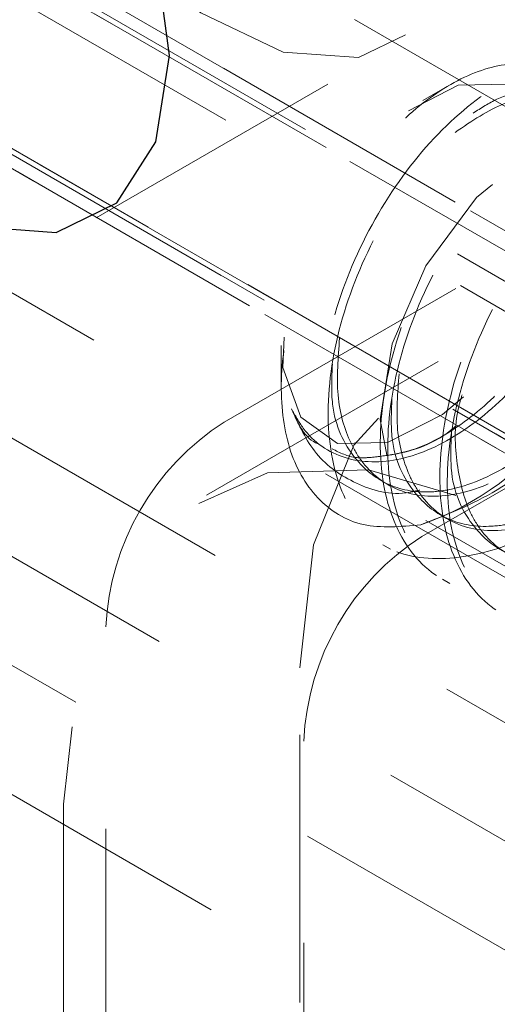
# Model space of a CAD drawing. Units: inches. Extents: x 1 to 409, y 1 to 256.
# Drawn here: x 295 to 295, y 234 to 235 of the extents above; entities that cross this region are included whole.
import ezdxf

# ---------------------------------------------------------------- set-up
doc = ezdxf.new("R2010")
doc.units = ezdxf.units.IN
doc.header["$MEASUREMENT"] = 0
doc.linetypes.add('HIDDEN', pattern=[0.07500000000000001, 0.05, -0.025])

msp = doc.modelspace()

# ---------------------------------------------------------------- linework, layer by layer
at = {"color": 7, "linetype": 'HIDDEN', "lineweight": 18}
for p, q in [((335.3336659024844, 211.0609028975854), (268.520426735252, 249.6313648734613)), ((335.4495796575353, 211.0621602287285), (268.6363404903029, 249.6326222046044)), ((335.4977803213116, 211.0417890278757), (268.68454115408, 249.6122510037511)), ((402.3007526700325, 172.4720791346649), (268.6903266850624, 249.6037362623032)), ((402.3007362479232, 172.4720743026317), (268.7665914190989, 249.5596952561635)), ((335.590093946761, 210.9884801820957), (268.7768547795295, 249.5589421579711)), ((268.6485484271824, 249.5499039570743), (335.461787594414, 210.9794419811988)), ((402.2692420805613, 172.4174912443006), (268.6588117876113, 249.5491508588829)), ((402.2852864862347, 172.4082146937427), (268.7350765216478, 249.5051098527431)), ((268.7408620526319, 249.4965951112943), (335.5541012198635, 210.9261331354189)), ((335.7182156386907, 210.9070192657091), (268.9049764714583, 249.477481241585)), ((335.6023018836398, 210.905761934566), (268.7890627164074, 249.4762239104419)), ((335.7584280443409, 210.8724470469784), (268.9451888771092, 249.4429090228539)), ((402.4151319215571, 172.3355176369525), (268.8876796278275, 249.4192750722113)), ((295.3620547157071, 234.2581365573997), (269.4526997513092, 249.2152888064092)), ((295.3620523514365, 234.258143836546), (269.4527115839002, 249.2152878898818)), ((295.2233331262952, 234.107792500962), (269.3236744578352, 249.0593471974738)), ((295.2024869061808, 234.075614750962), (269.2525164700598, 249.0562138127178)), ((269.3270783552177, 248.9241257551938), (295.1073370128136, 234.0414992177767)), ((293.1794032345842, 235.2027892633717), (295.5534954937504, 233.8322549747976)), ((321.1594456245398, 219.1894986942493), (294.4683678842631, 234.597929896031)), ((321.1594413367256, 219.1895070838337), (294.4683789108641, 234.5979294447918)), ((294.8324625726366, 234.433966766666), (294.9455996576265, 234.4992794156118)), ((294.9643218190303, 234.4834599627948), (294.9545670494825, 234.4778268234111)), ((294.8803015947595, 234.3576033270106), (294.9686899424078, 234.4086288339995)), ((295.0426533117199, 234.3659306897511), (294.9686899424078, 234.4086288339995)), ((294.9686899424078, 234.4086288339995), (295.0128841162319, 234.3831077867511)), ((294.9016818318742, 234.3862170134304), (294.9016818318742, 234.3705799308201)), ((294.9603727203053, 234.3802833689927), (294.8719843726569, 234.3292578620038)), ((294.9542649640716, 234.3149051827622), (295.0426533117199, 234.3659306897511)), ((294.9557275665152, 234.3208267590194), (295.0441159141636, 234.2698012520304)), ((294.9396723565506, 234.3117068991668), (294.9424562415159, 234.3100997965844)), ((294.961943436273, 234.2988500785082), (294.9647273212383, 234.2972429759258)), ((294.8361074209353, 233.9056014510131), (294.8361074209353, 234.2810567727732)), ((294.9085858665882, 233.1406675053281), (294.9085858665882, 234.2658221673753)), ((294.9100707902474, 233.8629033067647), (294.9100707902474, 234.2383586285249)), ((294.8201975189398, 234.2147966603864), (294.8201975189398, 233.0896419983391))]:
    msp.add_line(p, q, dxfattribs=at)
at = {"color": 7, "linetype": 'Continuous', "lineweight": 25, "flags": 128}
msp.add_lwpolyline([(294.8599096051067, 234.4946312035232), (294.854833133161, 234.5326915621852), (294.8401538318287, 234.5724886601688), (294.817462431182, 234.609709864392), (294.7892178965743, 234.6403216798308), (294.7584809615896, 234.6610068412909), (294.728582450066, 234.6695237905651), (294.7027623296503, 234.6649495840451), (294.6838186110302, 234.6477799079836), (294.67380414006, 234.6198753631969), (294.67380414006, 234.5842598400963), (294.6838186110302, 234.5447928332414), (294.7027623296503, 234.5057512052187), (294.728582450066, 234.4713657222177), (294.7584809615896, 234.4453625848674), (294.7892178965743, 234.4305596365798), (294.817462431182, 234.4285610064934), (294.8401538318287, 234.4395832771899), (294.854833133161, 234.4624320146113), (294.8599096051067, 234.4946312035232)], dxfattribs=at)
at = {"color": 7, "linetype": 'HIDDEN', "lineweight": 18, "flags": 128}
for points in [[(294.8572740209671, 234.5216339522746), (294.8716180465794, 234.5106752338132), (294.9023549815642, 234.4958722855256), (294.9305995161718, 234.4938736554392), (294.9532909168185, 234.5048959261358), (294.9679702181509, 234.5277446635571), (294.9730466900966, 234.559943852469)], [(294.969831212105, 234.3670746134722), (294.9619343728946, 234.3605142319716), (294.9413294829391, 234.349971606714), (294.9227412012656, 234.3495956852584), (294.9089994252556, 234.359443698239), (294.9021962157372, 234.3780163749517), (294.9033672996883, 234.4024861937289), (294.9123343901933, 234.4291278464812), (294.9277323290096, 234.4538853830841), (294.9472169195352, 234.4729896930176), (294.9678218094907, 234.4835323182753), (294.9864100911641, 234.4839082397308), (295.0001518671742, 234.4740602267503), (295.0001518671742, 234.4740602267503)], [(294.9386379047886, 234.358598955553), (294.9430784919353, 234.3869417747934), (294.9557242142365, 234.4160966495212), (294.9746498751055, 234.4416250143488), (294.9969742142365, 234.4596404071463), (295.0192985533675, 234.4674001476703), (295.0382242142365, 234.4637228857683), (295.0508699365377, 234.4491684512302), (295.0553105236843, 234.4259526247784), (295.0508699365377, 234.3976098055381), (295.0382242142365, 234.3684549308103), (295.0192985533675, 234.3429265659827), (294.9969742142365, 234.3249111731852), (294.9746498751055, 234.3171514326611), (294.9557242142365, 234.3208286945632), (294.9430784919353, 234.3353831291012), (294.9386379047886, 234.358598955553)], [(294.9085858665882, 234.2658221673753), (294.9137226760749, 234.3117095020829), (294.9288345718393, 234.3489991976989), (294.953043305429, 234.3755241126566), (294.9849419532432, 234.3897427153129), (295.0226766818174, 234.3908286721638), (295.0640544858873, 234.3787188713446), (295.1066706378824, 234.3541170904615), (295.1480484419522, 234.3184530955955), (295.1857831705265, 234.273799548495), (295.2176818183405, 234.2227515510083), (295.2418905519303, 234.1682758271975), (295.2570024476947, 234.1135383081193), (295.2621392571814, 234.0617201394197)], [(295.1737509095331, 234.0106946324307), (295.1686141000463, 234.0625128011304), (295.1535022042819, 234.1172503202086), (295.1292934706922, 234.1717260440194), (295.0973948228781, 234.222774041506), (295.0596600943039, 234.2674275886066), (295.018282290234, 234.3030915834726), (294.9756661382389, 234.3276933643557), (294.9342883341691, 234.3398031651749), (294.8965536055948, 234.338717208324), (294.8646549577808, 234.3244986056677), (294.840446224191, 234.29797369071), (294.8253343284265, 234.260683995094), (294.8201975189398, 234.2147966603864)]]:
    msp.add_lwpolyline(points, dxfattribs=at)
at = {"color": 7, "linetype": 'HIDDEN', "lineweight": 18}
for centre, radius, start, end in [((294.932058427271, 234.2766904695068), 0.09605030047357145, 122.6054783400999, 177.3945215142815), ((294.9178543376751, 234.4230837713191), 0.1099049890637185, 289.1179731894832, 323.8492903076388), ((295.0060217965827, 234.2339923252587), 0.09605030047311416, 122.605478339973, 177.3945215143538)]:
    msp.add_arc(centre, radius, start, end, dxfattribs=at)
for points, knots in [([(294.9538497938019, 234.3192404578159), (294.9463974864775, 234.3185641743045), (294.931492872119, 234.317211607308), (294.9142750786855, 234.3279671090762), (294.9034912225091, 234.3468632382459), (294.9004308597669, 234.3727223340492), (294.9051536269792, 234.4019834522867), (294.9168705467919, 234.4314825025254), (294.934029518962, 234.457853837755), (294.9543775171211, 234.4781099864522), (294.9754673339106, 234.4901946789381), (294.9947863450946, 234.4929802595964), (295.0099688044357, 234.4863413978617), (295.0195226016394, 234.4714400216795), (295.0220858039978, 234.4501281586608), (295.0177486439157, 234.425071858459), (295.0068791961754, 234.3993826109355), (294.9908482078312, 234.3759249850514), (294.9717252916433, 234.3576497171369), (294.951997395001, 234.3463259799822), (294.9402796844506, 234.3450027874825), (294.9347809145628, 234.3443818529543)], [0, 0, 0, 0, 0.05767549368269539, 0.1153509851200078, 0.1730469986657292, 0.2297478986688011, 0.2859498614974091, 0.3416338437744447, 0.3963501995694881, 0.4510114994910981, 0.5042480635770809, 0.5575116042847252, 0.6096255349656792, 0.661392486878663, 0.71248661964085, 0.7627654345037103, 0.8128362944475612, 0.8616344192826313, 0.9104674929896839, 0.9579850815224279, 0.9999999999999999, 0.9999999999999999, 0.9999999999999999, 0.9999999999999999]), ([(295.0065991102244, 234.3582495830672), (295.014381031481, 234.3685853758269), (295.0299448739943, 234.3892569613466), (295.0431303849053, 234.4248529985423), (295.046187052163, 234.456969001251), (295.0383719267304, 234.4812704252939), (295.0212178672695, 234.4937538137673), (294.9975131800998, 234.4924449989823), (294.9710880509761, 234.4774077609373), (294.9461747256771, 234.4508129681211), (294.9267790962168, 234.4165845702096), (294.916063919387, 234.3798174105852), (294.9158790912867, 234.3459643017287), (294.9264398357999, 234.3201398092113), (294.9464428895745, 234.3058431852897), (294.9727092902003, 234.3062853948474), (294.9943931285983, 234.3139923336395), (295.0048407353545, 234.3237148237622), (295.0063283667961, 234.3250992060743)], [0, 0, 0, 0, 0.06593683056114835, 0.1318736611230546, 0.1978104916840543, 0.263747322245628, 0.3296841528066654, 0.3956209833677975, 0.4615578139293544, 0.5274946444906609, 0.5934314750523916, 0.6593683056136583, 0.7253051361753294, 0.7912419667376179, 0.857178797298306, 0.9231156278595473, 0.9890524584209156, 1, 1, 1, 1]), ([(295.0417770753152, 234.4163066461976), (295.042637094455, 234.4184340412818), (295.0481292262737, 234.4320197089632), (295.0484049693464, 234.455338986455), (295.0413074628429, 234.4796694607846), (295.0239611154279, 234.4921450711061), (295.0003079611456, 234.4908383186421), (294.9738689884266, 234.4758006094652), (294.9489595046212, 234.4492056388557), (294.9295623527818, 234.4149784232494), (294.918849423975, 234.3782067121981), (294.9186571261613, 234.3443706267441), (294.929245501505, 234.3184825920435), (294.9491455016711, 234.3044231134517), (294.9757964859009, 234.3039802838735), (295.0043937958711, 234.317957573998), (295.0246849162635, 234.3334854775678), (295.0320931022335, 234.3444277645535), (295.0323113620292, 234.3447501459478)], [0, 0, 0, 0, 0.01306023370169666, 0.08340340552478308, 0.153746577348205, 0.2240897491709376, 0.2944329209939336, 0.3647760928172811, 0.4351192646403623, 0.5054624364638303, 0.57580560828663, 0.6461487801103991, 0.7164919519346236, 0.7868351237569579, 0.8571782955798845, 0.9275214674028663, 0.9978646392263929, 1, 1, 1, 1]), ([(295.018548038852, 234.4480344824921), (295.018692094984, 234.4492039259102), (295.0198625086622, 234.4587053095276), (295.0139469485824, 234.4714210034497), (295.0012676088901, 234.4810561581206), (294.9861346194939, 234.4813846371161), (294.9763869382181, 234.4750403534344), (294.9733914533877, 234.4730907404965)], [0, 0, 0, 0, 0.03916215132983137, 0.3181809545512966, 0.5971997577735182, 0.8762185609930796, 0.9999999999999999, 0.9999999999999999, 0.9999999999999999, 0.9999999999999999]), ([(294.9054985167568, 234.3625609528983), (294.9068702631661, 234.3600842323014), (294.9116335805784, 234.3514839500155), (294.9247702445331, 234.3425654217836), (294.9459602719463, 234.3421081933409), (294.9694096913457, 234.3525942476622), (294.9916334622918, 234.3722179122313), (295.0094942542802, 234.3978913156735), (295.0204753176404, 234.4255825657817), (295.0231207356042, 234.4509356637322), (295.017233434673, 234.4700412071199), (295.0039426465908, 234.4795952990467), (294.9859215103997, 234.4790554905526), (294.9729029708984, 234.4701607341027), (294.9666771730755, 234.4659070345739)], [0, 0, 0, 0, 0.03572632505630491, 0.124057788713562, 0.2123892523717169, 0.3007207160292164, 0.3890521796880723, 0.477383643346022, 0.5657151070042589, 0.6540465706624047, 0.74237803432041, 0.8307094979786616, 0.9190409616360611, 1, 1, 1, 1]), ([(295.0652171567949, 234.4275134204163), (295.0659405742268, 234.4327712771244), (295.0681487047549, 234.4488201493211), (295.0602919170208, 234.4682239526462), (295.0435830211217, 234.4809478102061), (295.0197590527351, 234.4795745619234), (294.9933658849172, 234.4645545887821), (294.9684439956121, 234.4379551698489), (294.9490506608703, 234.4037280115018), (294.9383348691723, 234.366960519737), (294.9381502058262, 234.3331074998777), (294.9487109061909, 234.3072829835121), (294.9687139718054, 234.2929863659861), (294.9949803692203, 234.2934285738094), (295.0166642083428, 234.3011355129929), (295.0271118150796, 234.310858003105), (295.0285994465185, 234.3122423854157)], [0, 0, 0, 0, 0.03850733778098513, 0.1175382626406534, 0.1965691874996783, 0.275600112358817, 0.354631037218465, 0.4336619620778133, 0.5126928869376692, 0.5917238117969694, 0.6707547366567541, 0.749785661517279, 0.8288165863758856, 0.9078475112351547, 0.9868784360945768, 0.9999999999999999, 0.9999999999999999, 0.9999999999999999, 0.9999999999999999]), ([(295.0640481550376, 234.403449825539), (295.0649081741774, 234.4055772206231), (295.070400305996, 234.4191628883046), (295.0706760490688, 234.4424821657964), (295.0635785425653, 234.4668126401261), (295.0462321951503, 234.4792882504475), (295.022579040868, 234.4779814979834), (294.996140068149, 234.4629437888066), (294.9712305843436, 234.4363488181971), (294.9518334325041, 234.4021216025908), (294.9411205036973, 234.3653498915394), (294.9409282058837, 234.3315138060855), (294.9515165812274, 234.3056257713849), (294.9714165813934, 234.2915662927931), (294.9980675656233, 234.2911234632149), (295.0266648755936, 234.3051007533392), (295.0469559959858, 234.3206286569094), (295.0543641819559, 234.3315709438948), (295.0545824417517, 234.3318933252892)], [0, 0, 0, 0, 0.01306023370169667, 0.08340340552478309, 0.153746577348205, 0.2240897491709377, 0.2944329209939337, 0.3647760928172816, 0.4351192646403629, 0.5054624364638305, 0.5758056082866303, 0.6461487801103993, 0.7164919519346238, 0.7868351237569581, 0.8571782955798848, 0.9275214674028658, 0.9978646392263932, 1, 1, 1, 1]), ([(294.9207621391363, 234.3792447941141), (294.9205422957705, 234.3741099031874), (294.9199348128018, 234.359920897435), (294.9277301054992, 234.3441017476661), (294.9406944549948, 234.333358358176), (294.9540725071261, 234.330841692848), (294.9700618921527, 234.332958290774), (294.9889114185937, 234.3413379350377), (295.0111168028059, 234.360970249562), (295.0289823335186, 234.3866399705168), (295.0399628287156, 234.4143373006198), (295.0426057806076, 234.4396697610786), (295.036728912127, 234.4588517744385), (295.0233988603143, 234.4681206239681), (295.0084192150208, 234.4685354249045), (294.9986611950464, 234.4621853212628), (294.9956625331101, 234.4602339198379)], [0, 0, 0, 0, 0.0471956586786038, 0.1304135729558739, 0.196627036095046, 0.2636805133150533, 0.2973386248507719, 0.3805565391266628, 0.4637744534038507, 0.5469923676801277, 0.6302102819567533, 0.7134281962331671, 0.7966461105094452, 0.8798640247859494, 0.9630819390616601, 1, 1, 1, 1]), ([(294.9234718686056, 234.3890258202464), (294.9228996695068, 234.3817257770226), (294.9217480121316, 234.3670330789096), (294.9261517168953, 234.3518512239103), (294.9340398445436, 234.3387904471714), (294.9469929160598, 234.329650127917), (294.9682443275422, 234.3292670139055), (294.9916772757701, 234.3397333353188), (295.0139055473327, 234.3593618170883), (295.0317648080264, 234.385035684637), (295.0427474959494, 234.4127202611187), (295.0453879469567, 234.4380995894689), (295.0395188892885, 234.457106884884), (295.0261600951109, 234.4670277383015), (295.0078770251615, 234.4651036839978), (294.9932177852764, 234.4586683667622), (294.9865837798039, 234.4513168844483), (294.9862408984287, 234.4509369199796)], [0, 0, 0, 0, 0.06092192569925407, 0.1226167346299924, 0.1535850131778743, 0.2301524565622404, 0.3067198999473836, 0.38328734333196, 0.459854786717711, 0.536422230102677, 0.6129896734878921, 0.689557116873028, 0.7661245602580421, 0.8426920036432696, 0.9192594470277585, 0.9958268904133689, 1, 1, 1, 1]), ([(295.0874882365173, 234.4146565997577), (295.0882116539492, 234.4199144564658), (295.0904197844774, 234.4359633286626), (295.0825629967433, 234.4553671319875), (295.065854100844, 234.4680909895474), (295.0420301324575, 234.4667177412648), (295.0156369646396, 234.4516977681235), (294.9907150753345, 234.4250983491903), (294.9713217405928, 234.3908711908431), (294.9606059488947, 234.3541036990784), (294.9604212855486, 234.320250679219), (294.9709819859133, 234.2944261628535), (294.9909850515277, 234.2801295453274), (295.0172514489427, 234.2805717531507), (295.0389352880653, 234.2882786923343), (295.0493828948021, 234.2980011824465), (295.0508705262409, 234.2993855647571)], [0, 0, 0, 0, 0.03850733778098516, 0.1175382626406535, 0.1965691874996784, 0.2756001123588172, 0.3546310372184658, 0.4336619620778137, 0.5126928869376696, 0.5917238117969699, 0.6707547366567546, 0.7497856615172792, 0.828816586375886, 0.9078475112351555, 0.9868784360945775, 1, 1, 1, 1]), ([(295.08631923476, 234.3905930048803), (295.0871792538993, 234.3927203999652), (295.0926713857143, 234.4063060676519), (295.0929471289078, 234.4296253449723), (295.0858496218707, 234.4539558200595), (295.0685032764242, 234.4664314275859), (295.0448501148012, 234.4651246855449), (295.0184111694763, 234.4500869374707), (294.9935015834355, 234.4234921120275), (294.9741048131437, 234.3892643546532), (294.9633904603818, 234.3524946655072), (294.9632034768409, 234.3186510342002), (294.9737720190488, 234.2927911610067), (294.9937460374852, 234.2786265822394), (295.0201207817694, 234.2785759918562), (295.0470940403522, 234.2899680943664), (295.0624459111661, 234.3051276507281), (295.0689298628509, 234.3115303772886)], [0, 0, 0, 0, 0.01334100520593707, 0.08519642854127965, 0.1570518518769649, 0.2289072752119457, 0.3007626985471962, 0.372618121882806, 0.4444735452181433, 0.5163289685538757, 0.5881843918889251, 0.660039815224965, 0.73189523856147, 0.8037506618960446, 0.8756060852312235, 0.9474615085664584, 1, 1, 1, 1]), ([(294.9430332188588, 234.3663879734554), (294.9428133754928, 234.3612530825288), (294.9422058925243, 234.3470640767764), (294.9500011852217, 234.3312449270075), (294.9629655347172, 234.3205015375173), (294.9763435868485, 234.3179848721894), (294.9923329718752, 234.3201014701154), (295.0111824983161, 234.328481114379), (295.0333878825283, 234.3481134289034), (295.051253413241, 234.3737831498581), (295.062233908438, 234.4014804799612), (295.06487686033, 234.4268129404199), (295.0589999918494, 234.4459949537798), (295.0456699400367, 234.4552638033094), (295.0306902947432, 234.4556786042458), (295.0209322747688, 234.4493285006042), (295.0179336128326, 234.4473770991793)], [0, 0, 0, 0, 0.04719565867860384, 0.130413572955874, 0.1966270360950462, 0.2636805133150529, 0.2973386248507723, 0.3805565391266625, 0.4637744534038512, 0.5469923676801283, 0.630210281956754, 0.7134281962331678, 0.7966461105094462, 0.8798640247859503, 0.9630819390616616, 0.9999999999999999, 0.9999999999999999, 0.9999999999999999, 0.9999999999999999]), ([(294.9457299702602, 234.3756800239303), (294.9451749159639, 234.3685500366109), (294.9440445365746, 234.3540296720886), (294.9484245796515, 234.3389953855212), (294.9563099856844, 234.3259331101167), (294.9692643332863, 234.3167934845281), (294.9905153118941, 234.3164101723734), (295.0139483994702, 234.3268764208848), (295.0361765465151, 234.3465053924047), (295.0540361659313, 234.3721773738538), (295.0650175434813, 234.3998690049838), (295.0676628772584, 234.4252220008401), (295.0617755988842, 234.4443275715827), (295.0484848047609, 234.4538816561836), (295.0304636701323, 234.4533418495845), (295.0174451304364, 234.4444470928984), (295.0112193325203, 234.4401933932567)], [0, 0, 0, 0, 0.06024184110907647, 0.1226837374628035, 0.1540270234353896, 0.2315216529956151, 0.3090162825566271, 0.3865109121170653, 0.4640055416786923, 0.5415001712395249, 0.6189948008006096, 0.6964894303616141, 0.7739840599224954, 0.8514786894835926, 0.9289733190439431, 1, 1, 1, 1]), ([(294.9653042985811, 234.3535311527968), (294.9650844552152, 234.3483962618702), (294.9644769722466, 234.3342072561177), (294.9722722649441, 234.3183881063489), (294.9852366144397, 234.3076447168587), (294.998614666571, 234.3051280515307), (295.0146040515975, 234.3072446494567), (295.0334535780385, 234.3156242937204), (295.0556589622507, 234.3352566082448), (295.0735244929634, 234.3609263291995), (295.0845049881605, 234.3886236593026), (295.0871479400524, 234.4139561197613), (295.0812710715718, 234.4331381331212), (295.0679410197591, 234.4424069826508), (295.0529613744656, 234.4428217835872), (295.0432033544912, 234.4364716799455), (295.0402046925549, 234.4345202785207)], [0, 0, 0, 0, 0.04719565867860379, 0.1304135729558738, 0.1966270360950464, 0.2636805133150531, 0.2973386248507724, 0.3805565391266625, 0.4637744534038512, 0.5469923676801282, 0.6302102819567538, 0.713428196233166, 0.7966461105094457, 0.8798640247859497, 0.963081939061661, 1, 1, 1, 1]), ([(294.9692713095804, 234.3678282862821), (294.968823670325, 234.3663177567381), (294.9661226253647, 234.3572032562495), (294.9668916983809, 234.341428181416), (294.9706217669249, 234.3261245464061), (294.9786199574396, 234.313083667834), (294.9915214865481, 234.3039340218203), (295.0127901232004, 234.3035540596497), (295.0362184793177, 234.3140194105356), (295.0584478941531, 234.3336486225735), (295.076307173866, 234.3593205395759), (295.0872886424392, 234.3870121879744), (295.0899339518268, 234.4123651792036), (295.0840466799875, 234.4314707511861), (295.070755884114, 234.4410248354549), (295.0527347499381, 234.4404850289417), (295.0397162101857, 234.4315902722449), (295.0334904122427, 234.4273365725981)], [0, 0, 0, 0, 0.01208355603859698, 0.0729118989142014, 0.1345119377870666, 0.165432645630037, 0.2418824729431891, 0.3183323002571172, 0.3947821275704792, 0.471231954885014, 0.547681782198765, 0.6241316095127648, 0.7005814368266855, 0.7770312641404845, 0.8534810914544966, 0.9299309187677721, 1, 1, 1, 1]), ([(294.9155863426753, 234.3494584016136), (294.9155263934694, 234.3494796554367), (294.9105287794047, 234.3512514621485), (294.907998471846, 234.3569403281049), (294.9054985167569, 234.3625609528981)], [0, 0, 0, 0, 0.01199556529944575, 0.9999999999999999, 0.9999999999999999, 0.9999999999999999, 0.9999999999999999]), ([(294.9054985167569, 234.3625609528981), (294.9082493654151, 234.356591431707), (294.9139187925704, 234.3442884046232), (294.929592052398, 234.3337650001131), (294.943481227722, 234.3297935281393), (294.9521828190419, 234.3319122814377), (294.953434676328, 234.3322170965751)], [0, 0, 0, 0, 0.2961682782418241, 0.6103950772601373, 0.943949360145029, 1, 1, 1, 1]), ([(294.9347809145622, 234.3443818529539), (294.9376637226188, 234.3446982304687), (294.9476741222952, 234.345796834784), (294.9593427019622, 234.3494583936345), (294.9667178692789, 234.3559845898039), (294.9668658405794, 234.3561155278143)], [0, 0, 0, 0, 0.2838434343180266, 0.985631428566734, 1, 1, 1, 1]), ([(294.9538497938019, 234.3192404578159), (294.963243336675, 234.3228705053039), (294.9820304224215, 234.3301306002801), (295.0024143172481, 234.3463458597346), (295.0098220362683, 234.3572846871382), (295.0100402823069, 234.3576069666065)], [0, 0, 0, 0, 0.4925243828211477, 0.9850487656461131, 1, 1, 1, 1]), ([(294.9347809145628, 234.3443818529543), (294.9330817291544, 234.3442931783865), (294.9278126640579, 234.3440182042326), (294.9235664225885, 234.3461710058405), (294.9206895230069, 234.3476295649192)], [0, 0, 0, 0, 0.322483282587495, 1, 1, 1, 1])]:
    msp.add_open_spline(points, degree=3, knots=knots, dxfattribs=at)

doc.saveas('drawing.dxf')
